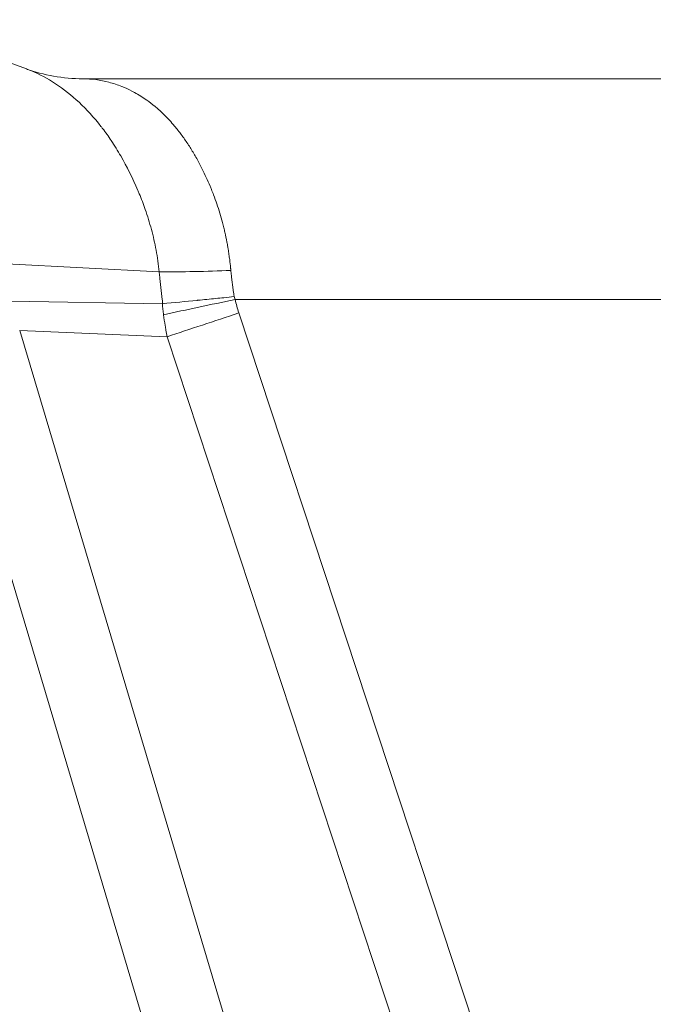
# Model space of a CAD drawing. Units: inches. Extents: x 0.1 to 10.9, y 0.1 to 8.4.
# Drawn here: x 7.5 to 7.6, y 5.1 to 5.4 of the extents above; entities that cross this region are included whole.
import ezdxf

# ---------------------------------------------------------------- set-up
doc = ezdxf.new("R2010")
doc.units = ezdxf.units.IN
doc.header["$MEASUREMENT"] = 0
doc.layers.add('Visible (ANSI)', color=7, linetype='Continuous', lineweight=5)
doc.layers.add('Visible Narrow (ANSI)', color=7, linetype='Continuous', lineweight=5)

msp = doc.modelspace()

# ---------------------------------------------------------------- linework, layer by layer
at = {"layer": 'Visible (ANSI)'}
for p, q in [((7.42836, 5.37344), (7.4619, 5.36124)), ((7.47588, 5.3588), (7.78984, 5.3588))]:
    msp.add_line(p, q, dxfattribs=at)
for points in [[(7.4619, 5.36124), (7.4661, 5.35971), (7.471, 5.3588), (7.47588, 5.3588)], [(7.46244, 5.36104), (7.46244, 5.36104), (7.46244, 5.36104), (7.46244, 5.36103)], [(7.46541, 5.35971), (7.46541, 5.35971), (7.46541, 5.35971), (7.46541, 5.35971)]]:
    msp.add_open_spline(points, degree=3, dxfattribs=at)
at = {"layer": 'Visible Narrow (ANSI)'}
for p, q in [((7.457, 5.31298), (7.4948, 5.31095)), ((7.45801, 5.30371), (7.49559, 5.30306)), ((7.78984, 5.30411), (7.51363, 5.30411)), ((7.51453, 5.30077), (7.61724, 4.98948)), ((7.46023, 5.29641), (7.49678, 5.29489)), ((7.46023, 5.29641), (7.55107, 4.99178)), ((7.59949, 4.9836), (7.49678, 5.29489)), ((7.53237, 4.98622), (7.44153, 5.29086))]:
    msp.add_line(p, q, dxfattribs=at)
for centre, major_axis, ratio, start_param, end_param in [((7.47588, 5.41349), (-0.00001, -0.05469), 0.945284, 6.062729, 6.062736), ((7.47588, 5.41349), (0, -0.05469), 0.945281, 6.283133, 6.283164), ((7.5135, 5.31856), (0.05463, 0.00255), 0.131397, 4.356814, 4.688942), ((7.51323, 5.30288), (0.00553, -0.0256), 0.664539, 4.562766, 4.569448), ((7.49559, 5.30349), (-0.000571, 0.000029), 0.751513, 1.615153, 1.765702), ((7.51458, 5.30411), (0.05351, 0.0113), 0.003608, 1.587873, 1.927146), ((7.51548, 5.30077), (0.05193, 0.01714), 0.005469, 1.587371, 1.937427)]:
    msp.add_ellipse(centre, major_axis=major_axis, ratio=ratio, start_param=start_param, end_param=end_param, dxfattribs=at)
for points, knots in [([(7.4948, 5.31095), (7.49462, 5.31277), (7.49437, 5.31457), (7.49404, 5.31633), (7.49372, 5.31808), (7.49333, 5.3198), (7.49287, 5.32148), (7.49242, 5.32316), (7.49191, 5.3248), (7.49134, 5.32641), (7.49088, 5.32774), (7.49039, 5.32905), (7.48986, 5.33032), (7.48975, 5.33059), (7.48964, 5.33086), (7.48952, 5.33113), (7.48822, 5.33419), (7.4868, 5.33703), (7.48528, 5.33967), (7.48451, 5.34099), (7.48373, 5.34226), (7.48291, 5.34349), (7.48223, 5.34452), (7.48152, 5.34552), (7.48079, 5.34647), (7.48066, 5.34665), (7.48052, 5.34683), (7.48038, 5.34701), (7.47865, 5.34923), (7.47683, 5.35121), (7.47494, 5.35297), (7.47306, 5.35473), (7.47108, 5.35627), (7.4691, 5.35757), (7.46712, 5.35888), (7.46512, 5.35994), (7.46313, 5.36076), (7.46272, 5.36093), (7.46231, 5.36109), (7.4619, 5.36124)], [0, 0, 0, 0, 0.0625, 0.0625, 0.0625, 0.125, 0.125, 0.125, 0.1875, 0.1875, 0.1875, 0.2390032, 0.2390032, 0.2390032, 0.25, 0.25, 0.25, 0.375, 0.375, 0.375, 0.4375, 0.4375, 0.4375, 0.4900232, 0.4900232, 0.4900232, 0.5, 0.5, 0.5, 0.625, 0.625, 0.625, 0.75, 0.75, 0.75, 0.875, 0.875, 0.875, 0.9007813, 0.9007813, 0.9007813, 0.9007813]), ([(7.47588, 5.3588), (7.47805, 5.3588), (7.48022, 5.35851), (7.48236, 5.35795), (7.48343, 5.35766), (7.48449, 5.35731), (7.48555, 5.35689), (7.48638, 5.35656), (7.4872, 5.35618), (7.48802, 5.35576), (7.48825, 5.35565), (7.48847, 5.35553), (7.48869, 5.3554), (7.48972, 5.35484), (7.49074, 5.35421), (7.49173, 5.35351), (7.49242, 5.35302), (7.4931, 5.3525), (7.49377, 5.35194), (7.49405, 5.35171), (7.49433, 5.35147), (7.4946, 5.35123), (7.49553, 5.3504), (7.49643, 5.34952), (7.49732, 5.34856), (7.49775, 5.34808), (7.49819, 5.34759), (7.49861, 5.34708), (7.49875, 5.34691), (7.49889, 5.34675), (7.49902, 5.34658), (7.49931, 5.34623), (7.4996, 5.34586), (7.49988, 5.34549), (7.50042, 5.34479), (7.50094, 5.34405), (7.50146, 5.3433), (7.50173, 5.3429), (7.502, 5.34249), (7.50227, 5.34208), (7.50276, 5.3413), (7.50325, 5.3405), (7.50373, 5.33968), (7.50397, 5.33925), (7.50422, 5.33881), (7.50446, 5.33836), (7.50516, 5.33708), (7.50583, 5.33574), (7.50647, 5.33435), (7.50679, 5.33365), (7.5071, 5.33295), (7.5074, 5.33222), (7.50752, 5.33195), (7.50763, 5.33167), (7.50774, 5.3314), (7.50793, 5.33094), (7.5081, 5.33049), (7.50828, 5.33003), (7.50856, 5.32928), (7.50883, 5.32853), (7.50909, 5.32778), (7.50935, 5.32702), (7.50959, 5.32626), (7.50983, 5.32548), (7.51006, 5.32471), (7.51028, 5.32394), (7.51049, 5.32315), (7.5106, 5.32272), (7.51071, 5.32229), (7.51082, 5.32186), (7.5109, 5.3215), (7.51099, 5.32113), (7.51107, 5.32077), (7.51125, 5.31997), (7.51142, 5.31917), (7.51158, 5.31835), (7.51165, 5.31795), (7.51173, 5.31754), (7.5118, 5.31713), (7.51182, 5.31699), (7.51185, 5.31685), (7.51187, 5.31671), (7.51192, 5.31644), (7.51196, 5.31616), (7.512, 5.31589), (7.51206, 5.31547), (7.51213, 5.31506), (7.51218, 5.31464), (7.51224, 5.31422), (7.51229, 5.3138), (7.51234, 5.31338), (7.51237, 5.31317), (7.51239, 5.31296), (7.51242, 5.31275), (7.51243, 5.31264), (7.51244, 5.31254), (7.51245, 5.31243), (7.51246, 5.31233), (7.51247, 5.31222), (7.51248, 5.31211), (7.51249, 5.31201), (7.5125, 5.3119), (7.51251, 5.3118), (7.51252, 5.31174), (7.51252, 5.31169), (7.51253, 5.31164), (7.51253, 5.31158), (7.51254, 5.31153), (7.51254, 5.31148), (7.51255, 5.31143), (7.51255, 5.31138), (7.51256, 5.31133)], [0, 0, 0, 0, 0.132535, 0.132535, 0.132535, 0.1985378, 0.1985378, 0.1985378, 0.25, 0.25, 0.25, 0.2642274, 0.2642274, 0.2642274, 0.329517, 0.329517, 0.329517, 0.375, 0.375, 0.375, 0.3941654, 0.3941654, 0.3941654, 0.4581321, 0.4581321, 0.4581321, 0.4899048, 0.4899048, 0.4899048, 0.5, 0.5, 0.5, 0.5215216, 0.5215216, 0.5215216, 0.5625, 0.5625, 0.5625, 0.5842493, 0.5842493, 0.5842493, 0.625, 0.625, 0.625, 0.6463775, 0.6463775, 0.6463775, 0.7079011, 0.7079011, 0.7079011, 0.7384269, 0.7384269, 0.7384269, 0.75, 0.75, 0.75, 0.7687835, 0.7687835, 0.7687835, 0.7989613, 0.7989613, 0.7989613, 0.8289616, 0.8289616, 0.8289616, 0.8587864, 0.8587864, 0.8587864, 0.875, 0.875, 0.875, 0.8884364, 0.8884364, 0.8884364, 0.9179028, 0.9179028, 0.9179028, 0.9325654, 0.9325654, 0.9325654, 0.9375, 0.9375, 0.9375, 0.9471874, 0.9471874, 0.9471874, 0.961794, 0.961794, 0.961794, 0.9763914, 0.9763914, 0.9763914, 0.9836881, 0.9836881, 0.9836881, 0.9873362, 0.9873362, 0.9873362, 0.9909842, 0.9909842, 0.9909842, 0.9946322, 0.9946322, 0.9946322, 0.9964562, 0.9964562, 0.9964562, 0.9982802, 0.9982802, 0.9982802, 1, 1, 1, 1]), ([(7.49566, 5.30323), (7.49566, 5.30327), (7.49565, 5.3033), (7.49565, 5.30333), (7.49564, 5.30341), (7.49563, 5.3035), (7.49562, 5.30358), (7.49559, 5.30375), (7.49557, 5.30391), (7.49555, 5.30408), (7.49553, 5.30424), (7.49551, 5.30441), (7.49549, 5.30458), (7.49547, 5.30474), (7.49545, 5.30491), (7.49543, 5.30507), (7.49539, 5.30541), (7.49535, 5.30574), (7.49531, 5.30606), (7.49528, 5.3064), (7.49524, 5.30673), (7.49521, 5.30705), (7.49517, 5.30739), (7.49513, 5.30772), (7.4951, 5.30804), (7.49507, 5.30838), (7.49503, 5.30871), (7.495, 5.30903), (7.49498, 5.3092), (7.49497, 5.30936), (7.49495, 5.30952), (7.49493, 5.30969), (7.49492, 5.30985), (7.4949, 5.31001), (7.49489, 5.3101), (7.49488, 5.31018), (7.49487, 5.31026), (7.49487, 5.31034), (7.49486, 5.31042), (7.49485, 5.3105), (7.49484, 5.31059), (7.49483, 5.31067), (7.49482, 5.31075), (7.49481, 5.31081), (7.49481, 5.31086), (7.4948, 5.31094)], [0, 0, 0, 0, 0.011161, 0.011161, 0.011161, 0.039525, 0.039525, 0.039525, 0.096336, 0.096336, 0.096336, 0.153365, 0.153365, 0.153365, 0.210746, 0.210746, 0.210746, 0.327148, 0.327148, 0.327148, 0.44686, 0.44686, 0.44686, 0.571592, 0.571592, 0.571592, 0.703778, 0.703778, 0.703778, 0.77379, 0.77379, 0.77379, 0.847311, 0.847311, 0.847311, 0.88569, 0.88569, 0.88569, 0.925359, 0.925359, 0.925359, 0.966528, 0.966528, 0.966528, 1, 1, 1, 1]), ([(7.51256, 5.31133), (7.51256, 5.31127), (7.51257, 5.31121), (7.51257, 5.31116), (7.51258, 5.31109), (7.51259, 5.31102), (7.51259, 5.31095), (7.5126, 5.31087), (7.51261, 5.3108), (7.51261, 5.31073), (7.51262, 5.31066), (7.51263, 5.31059), (7.51264, 5.31052), (7.51265, 5.31038), (7.51266, 5.31024), (7.51268, 5.3101), (7.51269, 5.30995), (7.51271, 5.30981), (7.51272, 5.30967), (7.51275, 5.30939), (7.51279, 5.3091), (7.51282, 5.30882), (7.51285, 5.30854), (7.51289, 5.30825), (7.51293, 5.30797), (7.51296, 5.30768), (7.513, 5.3074), (7.51304, 5.30712), (7.51308, 5.30683), (7.51312, 5.30655), (7.51316, 5.30626), (7.51318, 5.30612), (7.5132, 5.30598), (7.51323, 5.30584), (7.51325, 5.30569), (7.51327, 5.30555), (7.51329, 5.30541), (7.51331, 5.30527), (7.51334, 5.30513), (7.51336, 5.30498), (7.51337, 5.30493), (7.51338, 5.30488), (7.51339, 5.30483)], [0.0000001, 0.0000001, 0.0000001, 0.0000001, 0.0262777, 0.0262777, 0.0262777, 0.0589163, 0.0589163, 0.0589163, 0.0915613, 0.0915613, 0.0915613, 0.1242128, 0.1242128, 0.1242128, 0.1895357, 0.1895357, 0.1895357, 0.2548857, 0.2548857, 0.2548857, 0.3856699, 0.3856699, 0.3856699, 0.5165711, 0.5165711, 0.5165711, 0.6475951, 0.6475951, 0.6475951, 0.7787477, 0.7787477, 0.7787477, 0.8443741, 0.8443741, 0.8443741, 0.9100349, 0.9100349, 0.9100349, 0.9757308, 0.9757308, 0.9757308, 1, 1, 1, 1]), ([(7.49568, 5.30306), (7.49847, 5.30333), (7.50132, 5.30361), (7.50421, 5.3039), (7.50427, 5.3039), (7.50433, 5.30391), (7.50439, 5.30391), (7.50587, 5.30406), (7.50736, 5.30421), (7.50886, 5.30436), (7.50951, 5.30442), (7.51016, 5.30449), (7.51081, 5.30456), (7.51167, 5.30465), (7.51253, 5.30474), (7.51339, 5.30483)], [0, 0, 0, 0, 0.4895066, 0.4895066, 0.4895066, 0.5, 0.5, 0.5, 0.75, 0.75, 0.75, 0.8576545, 0.8576545, 0.8576545, 0.9999999, 0.9999999, 0.9999999, 0.9999999]), ([(7.51339, 5.30483), (7.51341, 5.30474), (7.51343, 5.30465), (7.51346, 5.30457), (7.51351, 5.30441), (7.51357, 5.30426), (7.51363, 5.30411)], [0, 0, 0, 0, 0.0000311804, 0.0000311804, 0.0000311804, 0.00008757912, 0.00008757912, 0.00008757912, 0.00008757912]), ([(7.49588, 5.30035), (7.49582, 5.30077), (7.49577, 5.30119), (7.49573, 5.30162), (7.49572, 5.30167), (7.49572, 5.30171), (7.49571, 5.30176), (7.49569, 5.30193), (7.49568, 5.30209), (7.49566, 5.30225), (7.49566, 5.30232), (7.49565, 5.30239), (7.49564, 5.30247), (7.49564, 5.3025), (7.49564, 5.30253), (7.49564, 5.30257), (7.49563, 5.30262), (7.49563, 5.30267), (7.49562, 5.30273), (7.49562, 5.30278), (7.49561, 5.30283), (7.49561, 5.30289)], [0, 0, 0, 0, 0.0001481341, 0.0001481341, 0.0001481341, 0.000165343, 0.000165343, 0.000165343, 0.0002222011, 0.0002222011, 0.0002222011, 0.0002472731, 0.0002472731, 0.0002472731, 0.0002592346, 0.0002592346, 0.0002592346, 0.0002777514, 0.0002777514, 0.0002777514, 0.0002963281, 0.0002963281, 0.0002963281, 0.0002963281]), ([(7.51363, 5.30411), (7.51375, 5.30355), (7.51388, 5.30299), (7.51403, 5.30243), (7.51418, 5.30187), (7.51435, 5.30132), (7.51453, 5.30077)], [0, 0, 0, 0, 0.0002007902, 0.0002007902, 0.0002007902, 0.0004021866, 0.0004021866, 0.0004021866, 0.0004021866]), ([(7.49678, 5.29489), (7.49668, 5.29542), (7.49658, 5.29595), (7.49648, 5.29649), (7.49641, 5.29688), (7.49635, 5.29727), (7.49628, 5.29767), (7.49614, 5.29856), (7.496, 5.29945), (7.49588, 5.30035)], [-0.00000006, -0.00000006, -0.00000006, -0.00000006, 0.0001883278, 0.0001883278, 0.0001883278, 0.0003277927, 0.0003277927, 0.0003277927, 0.0006427926, 0.0006427926, 0.0006427926, 0.0006427926])]:
    msp.add_open_spline(points, degree=3, knots=knots, dxfattribs=at)
msp.add_open_spline([(7.49568, 5.30306), (7.49567, 5.30312), (7.49567, 5.30318), (7.49566, 5.30323)], degree=3, dxfattribs=at)

doc.saveas('drawing.dxf')
